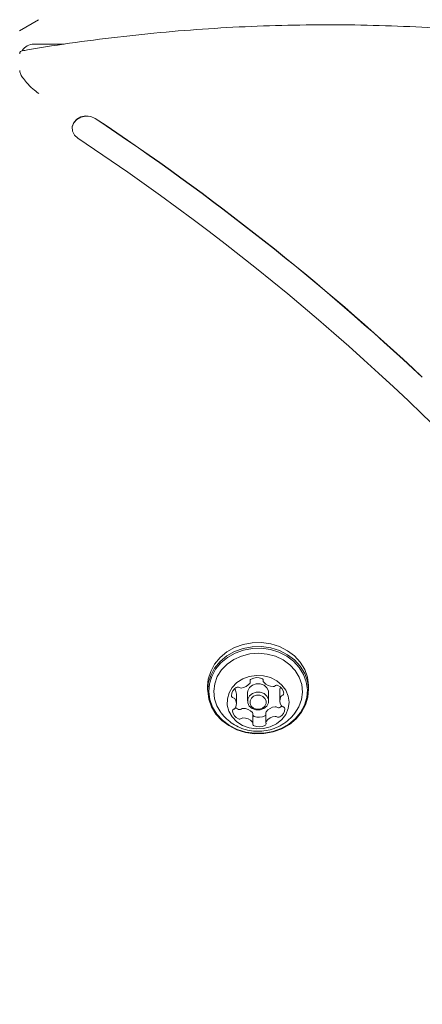
# Model space of a CAD drawing. Units: millimetres. Extents: x -3849 to 4281, y -5459 to 5141.
# Drawn here: x -519 to -435, y -602 to -396 of the extents above; entities that cross this region are included whole.
import ezdxf

# ---------------------------------------------------------------- set-up
doc = ezdxf.new("R2010")
doc.units = ezdxf.units.MM
doc.header["$LTSCALE"] = 1000
doc.layers.add('1 EQUIPMENT', color=7, linetype='Continuous', lineweight=18)

# ---------------------------------------------------------------- blocks, each defined once
blk = doc.blocks.new('EQ 03-1017')
at = {"layer": '1 EQUIPMENT'}
for p, q in [((-519.31, -398.13), (-515.3, -395.82)), ((-509.91, -400.96), (-516.27, -400.96)), ((-508.27, -418.59), (-508.27, -418.64)), ((-470.89, -534.79), (-470.89, -534.35)), ((-468.18, -534.32), (-468.18, -534.61)), ((-479.84, -535.66), (-479.84, -536.51)), ((-471.46, -537.03), (-471.46, -538.78)), ((-467.06, -538.78), (-467.06, -537.03)), ((-464.71, -536.7), (-464.71, -538.7)), ((-458.68, -536.51), (-458.68, -535.66)), ((-473.81, -539.37), (-473.81, -537.37)), ((-467.63, -541.28), (-467.63, -543.28)), ((-470.34, -543.45), (-470.34, -541.45))]:
    blk.add_line(p, q, dxfattribs=at)
at = {"layer": '1 EQUIPMENT', "flags": 128}
for points in [[(-503.44, -416.53), (-504.37, -416.11), (-505.4, -416), (-506.42, -416.19), (-507.3, -416.68), (-507.93, -417.39), (-508.24, -418.25), (-508.27, -418.59)], [(-503.44, -416.58), (-504.37, -416.16), (-505.4, -416.05), (-506.42, -416.24), (-507.3, -416.73), (-507.93, -417.44), (-508.24, -418.3), (-508.2, -419.21), (-507.8, -420.04), (-507.09, -420.71)], [(-458.68, -535.66), (-458.68, -535.44), (-458.91, -533.76), (-459.49, -532.14), (-460.4, -530.65), (-461.62, -529.32), (-463.09, -528.22), (-464.77, -527.36), (-466.61, -526.79), (-468.54, -526.52), (-470.49, -526.56), (-472.4, -526.91), (-474.2, -527.56), (-475.84, -528.48), (-477.25, -529.65), (-478.38, -531.03), (-479.21, -532.56), (-479.7, -534.19), (-479.84, -535.66)], [(-478.11, -541.52), (-476.9, -542.84), (-475.43, -543.95), (-473.74, -544.81), (-471.9, -545.38), (-469.98, -545.65), (-468.03, -545.61), (-466.12, -545.26), (-464.31, -544.61), (-462.68, -543.68), (-461.27, -542.51), (-460.13, -541.14), (-459.3, -539.61), (-458.82, -537.97), (-458.68, -536.29), (-458.91, -534.61), (-459.49, -532.99), (-460.4, -531.5), (-461.62, -530.17), (-463.09, -529.07), (-464.77, -528.21), (-466.61, -527.64), (-468.54, -527.37), (-470.49, -527.41), (-472.4, -527.76), (-474.2, -528.41), (-475.84, -529.33), (-477.25, -530.5), (-478.38, -531.88), (-479.21, -533.41), (-479.7, -535.04), (-479.83, -536.73), (-479.61, -538.41), (-479.03, -540.02), (-478.11, -541.52)], [(-477.9, -541.53), (-476.72, -542.82), (-475.28, -543.9), (-473.64, -544.73), (-471.84, -545.29), (-469.96, -545.56), (-468.06, -545.52), (-466.19, -545.17), (-464.43, -544.54), (-462.84, -543.64), (-461.46, -542.5), (-460.35, -541.16), (-459.54, -539.66), (-459.06, -538.06), (-458.93, -536.42), (-459.16, -534.78), (-459.72, -533.2), (-460.61, -531.74), (-461.8, -530.45), (-463.24, -529.37), (-464.88, -528.53), (-466.67, -527.97), (-468.56, -527.71), (-470.46, -527.75), (-472.33, -528.09), (-474.09, -528.73), (-475.68, -529.63), (-477.06, -530.77), (-478.17, -532.11), (-478.98, -533.61), (-479.45, -535.2), (-479.58, -536.85), (-479.36, -538.49), (-478.8, -540.07), (-477.9, -541.53)], [(-461.57, -541.36), (-460.7, -539.97), (-460.15, -538.47), (-459.95, -536.9), (-460.11, -535.32), (-460.63, -533.81), (-461.47, -532.41), (-462.61, -531.17), (-464.01, -530.16), (-465.61, -529.4), (-467.35, -528.93), (-469.16, -528.76), (-470.98, -528.89), (-472.73, -529.34), (-474.35, -530.07), (-475.77, -531.06), (-476.94, -532.27), (-477.82, -533.65), (-478.36, -535.16), (-478.56, -536.73), (-478.4, -538.3), (-477.89, -539.82), (-477.05, -541.22)], [(-474.7, -542.11), (-473.73, -543.12), (-472.53, -543.9), (-471.14, -544.42), (-469.66, -544.65), (-468.15, -544.58), (-466.7, -544.21), (-465.39, -543.56), (-464.29, -542.67), (-463.46, -541.58), (-462.94, -540.35), (-462.76, -539.05), (-462.93, -537.75), (-463.44, -536.52), (-464.26, -535.43), (-465.36, -534.53), (-466.66, -533.87), (-468.11, -533.49), (-469.62, -533.41), (-471.1, -533.63), (-472.49, -534.15), (-473.71, -534.93), (-474.68, -535.93), (-475.36, -537.09), (-475.71, -538.36), (-475.72, -539.67), (-475.37, -540.94), (-474.7, -542.11)], [(-474.19, -536.23), (-474.17, -536.25), (-474.14, -536.29)], [(-467.06, -537.03), (-467.1, -536.68), (-467.42, -535.99), (-468.02, -535.46), (-468.81, -535.17), (-469.67, -535.16), (-470.46, -535.44), (-471.08, -535.96), (-471.41, -536.64), (-471.46, -537.03)], [(-471.1, -539.83), (-471.42, -539.14), (-471.41, -538.39), (-471.08, -537.71), (-470.46, -537.19), (-469.67, -536.91), (-468.81, -536.92), (-468.02, -537.21), (-467.42, -537.74), (-467.1, -538.43), (-467.1, -539.17), (-467.44, -539.86), (-468.05, -540.38), (-468.85, -540.66), (-469.71, -540.65), (-470.5, -540.36), (-471.1, -539.83)], [(-470.68, -539.84), (-470.22, -540.25), (-469.61, -540.48), (-468.94, -540.48), (-468.33, -540.27), (-467.85, -539.86), (-467.59, -539.34), (-467.59, -538.76), (-467.83, -538.23), (-468.3, -537.82), (-468.91, -537.59), (-469.57, -537.59), (-470.19, -537.8), (-470.66, -538.2), (-470.92, -538.73), (-470.93, -539.31), (-470.68, -539.84)], [(-464.69, -540.13), (-464.47, -539.97), (-464.32, -539.84)]]:
    blk.add_lwpolyline(points, dxfattribs=at)
at = {"layer": '1 EQUIPMENT'}
for centre, radius, start, end in [((-516.27, -403.96), 3, 90, 146.4627), ((-791.69, -851.53), 521.84, 46.8513, 56.4696), ((-791.69, -851.58), 521.83, 46.8512, 56.4696), ((-785.62, -842.42), 505.39, 41.2455, 56.5567), ((-473.05, -533.51), 2.57, 274.5442, 324.4656), ((-471.26, -534.79), 0.369, 325.344, 20.6887), ((-470.54, -534.53), 0.395, 113.1132, 198.9387), ((-469.45, -536.74), 2.86, 69.5566, 115.9173), ((-468.57, -534.45), 0.408, 348.8443, 72.8655), ((-467.8, -534.61), 0.375, 166.8421, 221.5872), ((-466.1, -533.08), 2.66, 221.98, 270.6932), ((-472.74, -537.74), 2.11, 121.0831, 178.3138), ((-475.77, -537.38), 1.96, 0.2293, 33.8495), ((-473.54, -536.39), 0.537, 53.2531, 122.1712), ((-472.9, -535.54), 0.531, 233.0308, 276.1958), ((-466.06, -535.23), 0.517, 269.0756, 312.9805), ((-465.35, -536), 0.533, 63.0961, 132.4222), ((-466.04, -537.51), 2.19, 9.1915, 64.8705), ((-462.78, -536.7), 1.93, 156.0507, 179.9008), ((-464.3, -537.19), 0.42, 282.4317, 4.6207), ((-474.41, -537.66), 0.436, 183.0234, 263.0521), ((-474.54, -538.56), 0.482, 34.7664, 80.7874), ((-475.74, -539.37), 1.93, 333.2435, 34.0378), ((-462.77, -538.7), 1.93, 153.2632, 214.02), ((-464.09, -538.05), 0.462, 104.6071, 152.0158), ((-474.22, -540.88), 0.42, 102.427, 184.6264), ((-472.47, -540.56), 2.19, 189.1907, 244.8705), ((-474.43, -540.02), 0.462, 284.622, 332.0035), ((-472.29, -538.32), 2.48, 227.2842, 243.3605), ((-473.16, -540.07), 0.533, 243.1103, 312.4058), ((-472.45, -540.84), 0.516, 89.0348, 133.0213), ((-472.41, -542.98), 2.66, 41.9794, 90.695), ((-470.72, -541.46), 0.377, 0.2507, 41.5343), ((-467.25, -541.28), 0.376, 145.6973, 179.6599), ((-465.47, -542.56), 2.57, 94.539, 144.4647), ((-465.62, -540.53), 0.53, 53.0372, 96.1888), ((-464.98, -539.67), 0.538, 233.2654, 302.2193), ((-465.78, -540.33), 2.11, 301.0849, 358.3157), ((-463.98, -539.5), 0.482, 214.7329, 260.8326), ((-464.11, -540.41), 0.436, 3.0207, 83.0087), ((-473.16, -542.07), 0.533, 243.1146, 312.4016), ((-472.45, -542.84), 0.516, 89.0314, 133.0248), ((-472.41, -544.99), 2.66, 41.9774, 90.697), ((-470.71, -543.45), 0.375, 346.7866, 41.5934), ((-469.93, -541.59), 0.439, 200.4806, 251.1517), ((-469.07, -539.33), 2.86, 249.5563, 295.9148), ((-468.01, -541.5), 0.445, 295.5259, 330.199), ((-467.26, -543.28), 0.369, 145.4051, 200.6793), ((-465.47, -544.56), 2.57, 94.5385, 144.4652), ((-465.62, -542.53), 0.531, 53.0453, 96.187), ((-464.98, -541.67), 0.538, 233.2624, 302.2223), ((-469.95, -543.62), 0.407, 168.897, 252.8639), ((-469.07, -541.33), 2.86, 249.5556, 295.9149), ((-467.97, -543.54), 0.395, 293.1326, 18.9688)]:
    blk.add_arc(centre, radius, start, end, dxfattribs=at)
for points, knots in [([(-127.06, -641.12), (-127.14, -640.64), (-127.69, -637.22), (-129.01, -630.91), (-131.04, -622.21), (-133.41, -613.58), (-136.08, -605), (-139.05, -596.51), (-142.33, -588.1), (-145.9, -579.78), (-149.77, -571.55), (-153.93, -563.44), (-158.37, -555.44), (-163.1, -547.57), (-168.11, -539.82), (-173.39, -532.21), (-178.93, -524.75), (-184.74, -517.44), (-190.81, -510.29), (-197.13, -503.3), (-203.7, -496.49), (-210.51, -489.86), (-217.55, -483.41), (-224.81, -477.15), (-232.3, -471.09), (-240, -465.24), (-247.9, -459.59), (-256, -454.16), (-264.29, -448.95), (-272.76, -443.96), (-281.4, -439.21), (-290.21, -434.68), (-299.18, -430.4), (-308.29, -426.36), (-317.55, -422.56), (-326.93, -419.01), (-336.44, -415.72), (-346.06, -412.68), (-355.78, -409.91), (-365.6, -407.39), (-375.5, -405.14), (-385.48, -403.16), (-395.53, -401.44), (-405.63, -399.99), (-415.77, -398.82), (-425.96, -397.92), (-436.17, -397.29), (-446.4, -396.93), (-456.63, -396.85), (-466.87, -397.04), (-477.09, -397.51), (-487.29, -398.25), (-497.46, -399.27), (-507.59, -400.57), (-514.68, -401.62), (-518.38, -402.29), (-518.74, -402.35)], [0, 0, 0, 0, 0.003158, 0.022257, 0.041357, 0.060458, 0.07956, 0.098664, 0.117769, 0.136876, 0.155984, 0.175094, 0.194207, 0.213321, 0.232436, 0.251554, 0.270673, 0.289795, 0.308918, 0.328042, 0.347169, 0.366297, 0.385426, 0.404557, 0.423689, 0.442823, 0.461957, 0.481093, 0.50023, 0.519367, 0.538505, 0.557645, 0.576784, 0.595925, 0.615066, 0.634208, 0.65335, 0.672492, 0.691635, 0.710778, 0.729921, 0.749065, 0.768209, 0.787353, 0.806497, 0.825642, 0.844786, 0.863931, 0.883075, 0.90222, 0.921365, 0.94051, 0.959655, 0.978799, 0.997944, 1, 1, 1, 1]), ([(-518.74, -402.36), (-518.88, -402.39), (-519.19, -402.47), (-519.24, -402.79), (-519.27, -402.96)], [0, 0, 0, 0, 0.468798, 1, 1, 1, 1]), ([(-515.27, -411.32), (-515.27, -411.32), (-515.68, -411.02), (-516.59, -410.31), (-517.79, -409.13), (-518.67, -408), (-519.18, -407.09), (-519.24, -406.67), (-519.27, -406.46)], [0, 0, 0, 0, 0.001779, 0.221945, 0.483966, 0.6889, 0.844177, 1, 1, 1, 1]), ([(-477.01, -541.28), (-476.64, -541.72), (-475.91, -542.58), (-474.56, -543.61), (-473.08, -544.41), (-471.47, -544.93), (-469.76, -545.17), (-468.01, -545.11), (-466.27, -544.72), (-464.59, -544.01), (-463.13, -543.01), (-462.03, -542), (-461.55, -541.27), (-461.37, -541.01)], [0, 0, 0, 0, 0.094332, 0.185801, 0.277506, 0.369957, 0.463719, 0.559267, 0.656839, 0.756317, 0.857188, 0.948028, 1, 1, 1, 1])]:
    blk.add_open_spline(points, degree=3, knots=knots, dxfattribs=at)

msp = doc.modelspace()

# ---------------------------------------------------------------- block references
at = {"layer": '1 EQUIPMENT'}
msp.add_blockref('EQ 03-1017', (0, 0), dxfattribs=at)

doc.saveas('drawing.dxf')
